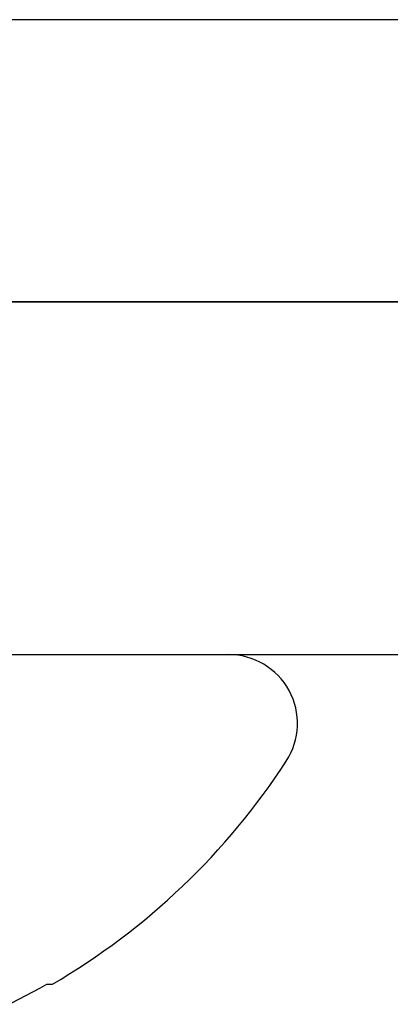
# Model space of a CAD drawing. Units: inches. Extents: x 0.85 to 9.21, y 27.22 to 31.34.
# Drawn here: x 4.85 to 4.98, y 29.24 to 29.59 of the extents above; entities that cross this region are included whole.
import ezdxf

# ---------------------------------------------------------------- set-up
doc = ezdxf.new("R2010")
doc.units = ezdxf.units.IN
doc.header["$MEASUREMENT"] = 0
doc.layers.add('Arcadia-Profile', color=5, linetype='Continuous')

# ---------------------------------------------------------------- blocks, each defined once
blk = doc.blocks.new('Clip OPG1999-10')
at = {"layer": 'Arcadia-Profile'}
for points in [[(-1.625000000000002, -0.875), (1.625000000000002, -0.875), (1.625000000000002, 0), (-1.625000000000002, 0)], [(1.625000000000002, 0), (-1.625000000000002, 0), (-1.625000000000002, -0.125), (1.625000000000002, -0.125)]]:
    blk.add_lwpolyline(points, close=True, dxfattribs=at)
blk = doc.blocks.new('*U11')
at = {"layer": 'Arcadia-Profile'}
for p, q in [((0, 0.1880594397940647), (0, -0.1880594397940647)), ((-0.1168615697508173, -0.1237520369014944), (-0.1168615697508173, -0.1257476613719879))]:
    blk.add_line(p, q, dxfattribs=at)
for centre, radius, start, end in [((0.1006822481016378, -0.0005451414323718318), 0.2500105033332838, 199.2616796424708, 209.5252370404625), ((0.09766265544913111, 0), 0.2486626572739935, 210.3775508006482, 237.0051467585517), ((-0.02444055919093557, -0.1880594433771674), 0.02444055919093676, 237.0051467585511, 7.63333123551244e-14)]:
    blk.add_arc(centre, radius, start, end, dxfattribs=at)

msp = doc.modelspace()

# ---------------------------------------------------------------- linework, layer by layer
at = {"layer": 'Arcadia-Profile'}
msp.add_lwpolyline([(4.053405844613188, 29.48602273633691), (5.218340294613164, 29.48602273633691), (5.218340294613171, 29.5860227363369), (4.053405844613186, 29.5860227363369, -0.414213562373043)], format="xyb", dxfattribs=at)

# ---------------------------------------------------------------- block references
at = {"layer": 'Arcadia-Profile', "lineweight": -3, "rotation": 90}
msp.add_blockref('*U11', (4.730899594613181, 29.36102273633691), dxfattribs=at)
at = {"layer": 'Arcadia-Profile', "lineweight": -3}
msp.add_blockref('Clip OPG1999-10', (5.98089959461319, 29.48602273633691), dxfattribs=at)

doc.saveas('drawing.dxf')
